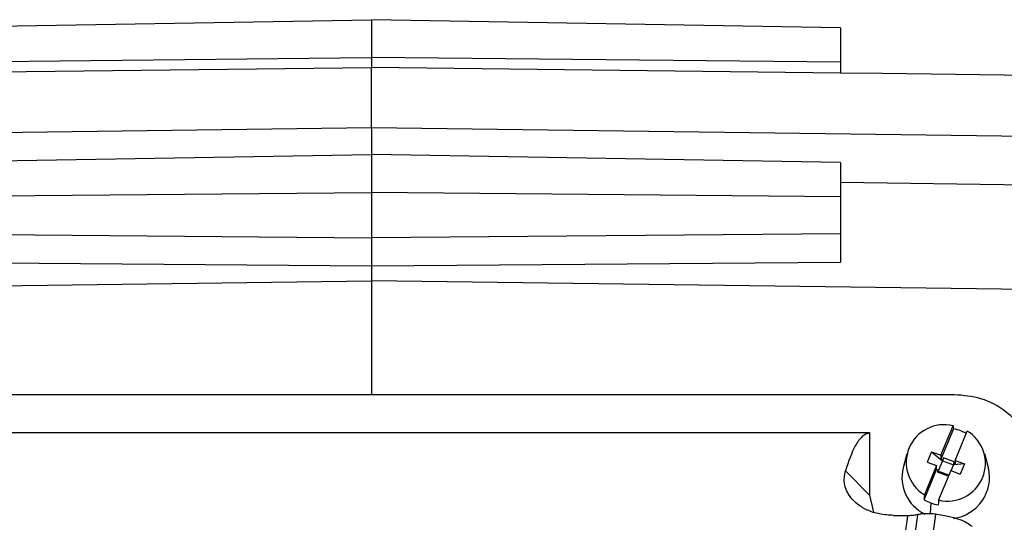
# Model space of a CAD drawing. Units: inches. Extents: x 0.1 to 22.1, y 0.1 to 17.1.
# Drawn here: x 16.1 to 16.4, y 4.7 to 4.8 of the extents above; entities that cross this region are included whole.
import ezdxf

# ---------------------------------------------------------------- set-up
doc = ezdxf.new("R2010")
doc.units = ezdxf.units.IN
doc.header["$MEASUREMENT"] = 0

msp = doc.modelspace()

# ---------------------------------------------------------------- linework, layer by layer
at = {"color": 7, "linetype": 'Continuous', "lineweight": 25}
for p, q in [((16.074512620704, 4.826683156180565), (16.23199296147766, 4.829369823810618)), ((16.38947324358534, 4.826683156180565), (16.23199296147766, 4.829369823810618)), ((16.23199296147766, 4.829369823810618), (16.23199296147766, 4.816632616285259)), ((16.38947324358534, 4.826683156180565), (16.38947324358534, 4.815050746559153)), ((16.074512620704, 4.815050746559153), (16.23199296147766, 4.816632616285259)), ((16.23199296147766, 4.816632616285259), (16.23199296147766, 4.813333710394502)), ((16.38947324358534, 4.815050746559153), (16.23199296147766, 4.816632616285259)), ((16.074512620704, 4.811414863227855), (16.23199296147766, 4.813333710394502)), ((16.38947324358534, 4.811414863227855), (16.23199296147766, 4.813333710394502)), ((16.38947324358534, 4.815050746559153), (16.38947324358534, 4.811414863227855)), ((15.96413446913516, 4.789635232161345), (16.23199296147766, 4.793141698321016)), ((16.23199296147766, 4.793141698321016), (16.23199296147766, 4.784025472965761)), ((16.23199296147766, 4.793141698321016), (16.49985142448717, 4.789635232161345)), ((16.074512620704, 4.781338922667686), (16.23199296147766, 4.784025472965761)), ((16.23199296147766, 4.784025472965761), (16.23199296147766, 4.771288382772381)), ((16.38947324358534, 4.781338922667686), (16.23199296147766, 4.784025472965761)), ((16.38947324358534, 4.781338922667686), (16.38947324358534, 4.769830650278897)), ((16.49450484091803, 4.773244306844046), (16.38947324358534, 4.774619320293106)), ((16.074512620704, 4.769830650278897), (16.23199296147766, 4.771288382772381)), ((16.38947324358534, 4.769830650278897), (16.23199296147766, 4.771288382772381)), ((16.23199296147766, 4.771288382772381), (16.23199296147766, 4.756076995828954)), ((16.38947324358534, 4.769830650278897), (16.38947324358534, 4.757435348137152)), ((16.074512620704, 4.757435348137152), (16.23199296147766, 4.756076995828954)), ((16.38947324358534, 4.757435348137152), (16.23199296147766, 4.756076995828954)), ((16.38947324358534, 4.757435348137152), (16.38947324358534, 4.747839352324248)), ((16.23199296147766, 4.756076995828954), (16.23199296147766, 4.746649136740387)), ((16.074512620704, 4.747839352324248), (16.23199296147766, 4.746649136740387)), ((16.23199296147766, 4.746649136740387), (16.38947324358534, 4.747839352324248)), ((16.23199296147766, 4.746649136740387), (16.23199296147766, 4.741574176700092)), ((15.9723267931634, 4.738174951968226), (16.23199296147766, 4.741574176700092)), ((16.23199296147766, 4.741574176700092), (16.23199296147766, 4.703315269336922)), ((16.49165912979193, 4.738174951968226), (16.23199296147766, 4.741574176700092)), ((16.42784989358833, 4.703315269336922), (16.03613033876606, 4.703315269336922)), ((16.42323698687703, 4.68299360542785), (16.42734307810978, 4.69286192876147)), ((16.42747073530174, 4.69182225010526), (16.42323698687703, 4.68164710364942)), ((16.42800365714538, 4.681242190993673), (16.43210974837813, 4.69111063165927)), ((16.06466729443805, 4.690581229774966), (16.39931293791635, 4.690581229774966)), ((16.39931293791635, 4.690581229774966), (16.39931293791635, 4.669582560353387)), ((16.42012029754795, 4.684138765532196), (16.41868661810994, 4.680693194669058)), ((16.42012029754795, 4.684138765532196), (16.42323698687703, 4.68299360542785)), ((16.42012029754795, 4.684138765532196), (16.42378698052345, 4.681108315206883)), ((16.41180967355299, 4.6834420482474), (16.41057258384396, 4.678747713143427)), ((16.42378698052345, 4.681108315206883), (16.42235330108544, 4.677662744343746)), ((16.42323698687703, 4.68299360542785), (16.42323698687703, 4.68164710364942)), ((16.42378698052345, 4.681444940651491), (16.42323698687703, 4.68164710364942)), ((16.42407368121146, 4.682134031357723), (16.42378698052345, 4.681444940651491)), ((16.42407368121146, 4.682134031357723), (16.42378698052345, 4.681108315206883)), ((16.42378698052345, 4.681444940651491), (16.42378698052345, 4.681108315206883)), ((16.42378698052345, 4.681108315206883), (16.42745366349895, 4.679761109436586)), ((16.42774042285295, 4.680786942919404), (16.42407368121146, 4.682134031357723)), ((16.42774042285295, 4.680786942919404), (16.42745366349895, 4.680097734881193)), ((16.42800365714538, 4.681242190993673), (16.43112034647445, 4.680097148221304)), ((16.42800365714538, 4.681242190993673), (16.42800365714538, 4.679895689215242)), ((16.43923443940642, 4.678747713143427), (16.43799734969739, 4.6834420482474)), ((16.39114270163295, 4.677752855302776), (16.39931293791635, 4.669582560353387)), ((16.4175695590143, 4.668026268998465), (16.42180330743901, 4.678201532786282)), ((16.42180330743901, 4.679548034564712), (16.41769721620626, 4.669679711231092)), ((16.41868661810994, 4.680693194669058), (16.42180330743901, 4.679548034564712)), ((16.42180330743901, 4.678201532786282), (16.42180330743901, 4.679548034564712)), ((16.42235330108544, 4.677999369788353), (16.42180330743901, 4.678201532786282)), ((16.42235330108544, 4.677999369788353), (16.42206660039743, 4.67731027908212)), ((16.42206660039743, 4.67731027908212), (16.42235330108544, 4.677662744343746)), ((16.42235330108544, 4.677999369788353), (16.42235330108544, 4.677662744343746)), ((16.42235330108544, 4.677662744343746), (16.42589854546381, 4.676360242057029)), ((16.42657003637335, 4.677796620130534), (16.42246394514061, 4.667928296796914)), ((16.42657003637335, 4.677796620130534), (16.42968672570243, 4.676651577358166)), ((16.42745366349895, 4.679761109436586), (16.42662747037654, 4.677775500374511)), ((16.42745366349895, 4.680097734881193), (16.42745366349895, 4.679761109436586)), ((16.42800365714538, 4.679895689215242), (16.42745366349895, 4.680097734881193)), ((16.43112034647445, 4.680097148221304), (16.42745366349895, 4.679761109436586)), ((16.43112034647445, 4.680097148221304), (16.42968672570243, 4.676651577358166)), ((16.42573328337293, 4.675963073311824), (16.42206660039743, 4.67731027908212)), ((16.42602004272693, 4.676652164018056), (16.42573328337293, 4.675963073311824)), ((16.42608404732087, 4.676628697622475), (16.42602004272693, 4.676652164018056)), ((16.39931293791635, 4.669582560353387), (16.40060652297274, 4.663880460891193)), ((16.40730482959334, 4.662759823170229), (16.41216888540335, 4.662759823170229))]:
    msp.add_line(p, q, dxfattribs=at)
at = {"color": 8, "linetype": 'Continuous', "lineweight": 25}
msp.add_line((16.41986592181986, 4.666941652194716), (16.41959734892243, 4.663412540963311), dxfattribs=at)
at = {"color": 7, "linetype": 'Continuous', "lineweight": 25, "flags": 128}
for points in [[(16.54301656850641, 4.809420571599415), (16.40351823333642, 4.81124660917154), (16.38947517956297, 4.811430468380916)], [(16.42734307810978, 4.69286192876147), (16.42741459195031, 4.692279727487109), (16.42747073530174, 4.69182225010526)], [(16.41769721620626, 4.669679711231092), (16.41762570236573, 4.668753727261471), (16.4175695590143, 4.668026268998465)], [(16.42246394514061, 4.667928296796914), (16.42239243130007, 4.667002312827293), (16.42233622928266, 4.666274854564286)]]:
    msp.add_lwpolyline(points, dxfattribs=at)
at = {"color": 7, "linetype": 'Continuous', "lineweight": 25}
for centre, radius, start, end in [((16.4243064576246, 4.680527556153862), 0.01270266946725455, 76.16930266644576, 238.6473984990105), ((16.42550048184496, 4.680262742443039), 0.01270272036038391, 256.1697483585195, 58.64740570874631), ((16.42494042368887, 4.677536409541012), 0.01450819483896361, 69.83801264205952, 79.95592567306085), ((16.42503606431065, 4.677795033702338), 0.01423245371086435, 61.69998165275654, 69.84058321516493), ((16.42375554270294, 4.675460557888646), 0.01358660347352075, 165.9988769980214, 244.3626030785503), ((16.42558678721828, 4.675623272537893), 0.0140007335288604, 277.6024027412604, 12.89485806137916), ((16.42475427746457, 4.680264584225427), 0.01419142483347268, 239.5841850779344, 249.851261339491), ((16.42486982339388, 4.680570459446463), 0.01451838207472624, 249.8389744914435, 259.9498906427082)]:
    msp.add_arc(centre, radius, start, end, dxfattribs=at)
for points, knots in [([(16.23199296147766, 4.793141698321016), (16.23199296147766, 4.793158753247736), (16.23199296147767, 4.796206498545241), (16.23199296147766, 4.800613858759936), (16.23199296147766, 4.805853875313268), (16.23199296147766, 4.809442646330265), (16.23199296147766, 4.812228188378013), (16.23199296147766, 4.812960444802332), (16.23199296147766, 4.813333710394502)], [0, 0, 0, 0, 0.00156624808438269, 0.279891277863124, 0.4419754638932931, 0.6179191726193013, 0.8052354044941505, 1, 1, 1, 1]), ([(16.45499024672733, 4.677811638623706), (16.45478957170192, 4.680191065824224), (16.45437502337509, 4.685106413724767), (16.45091860330993, 4.692055721585557), (16.44509611473148, 4.698175490901973), (16.43707108737455, 4.702499859652608), (16.43085414556609, 4.703049610007601), (16.42784989358833, 4.703315269336922)], [0, 0, 0, 0, 0.1781795978956046, 0.3680779610508447, 0.5630813749196555, 0.7888650587443076, 1, 1, 1, 1]), ([(16.39931293791635, 4.690581229774966), (16.39847327572476, 4.690244075394483), (16.39679089351323, 4.689568538806141), (16.39397917439484, 4.68587503907935), (16.39221698043525, 4.680829031452527), (16.39114270163295, 4.677752855302776)], [0, 0, 0, 0, 0.2800357088447035, 0.5610912339189761, 1, 1, 1, 1]), ([(16.40730482959334, 4.662759823170229), (16.40572556306284, 4.662849500395799), (16.40256647038196, 4.663028886624451), (16.3983518516557, 4.664459897896331), (16.39507228135472, 4.666462337735962), (16.39206670097791, 4.669548282130018), (16.39040677227385, 4.673612066262019), (16.39089700072923, 4.676370391623559), (16.39114270163295, 4.677752855302776)], [0, 0, 0, 0, 0.1250689988065429, 0.2501823163523674, 0.3756091490027875, 0.5007259896269111, 0.7497654936063705, 1, 1, 1, 1]), ([(16.38588728501064, 4.578735284495536), (16.38826166255733, 4.584202887893055), (16.39295930909831, 4.5950204043506), (16.39897397281105, 4.610762583145846), (16.40363690958313, 4.624501262813123), (16.40703952151724, 4.636175786893728), (16.4103084736774, 4.64919139037274), (16.41142824077972, 4.65735812274963), (16.41216888540335, 4.662759823170229)], [0, 0, 0, 0, 0.173728180443992, 0.343716856263835, 0.5115035973190765, 0.6371536482577884, 0.7600034872741993, 1, 1, 1, 1]), ([(16.40564282212632, 4.618658721963247), (16.40690534235859, 4.622808664058317), (16.40943126594552, 4.631111451098418), (16.41217616379786, 4.642663651889679), (16.41428192025801, 4.653510847287428), (16.4150849708184, 4.659908056580338), (16.41548544975678, 4.663098325926483)], [0, 0, 0, 0, 0.2492478820104633, 0.4986701108402242, 0.7499882676239389, 1, 1, 1, 1]), ([(16.42141552525204, 4.663256489432698), (16.42101087472038, 4.660009211697673), (16.4201979895334, 4.653485894014012), (16.41808521072405, 4.642684629803498), (16.41519477133839, 4.6312183463593), (16.41227953399415, 4.622926696244436), (16.41081440505042, 4.618759510132267)], [0, 0, 0, 0, 0.2475962377307349, 0.4973855172829262, 0.7473979168032238, 1, 1, 1, 1]), ([(16.41216888540335, 4.662759823170229), (16.41249889999037, 4.66276446218235), (16.41316813210718, 4.662773869572279), (16.41407607925338, 4.662849746468318), (16.41487627737737, 4.662957555952873), (16.41527840748093, 4.663050481774822), (16.41548544975678, 4.663098325926483)], [0, 0, 0, 0, 0.2465555469151897, 0.4999866583584675, 0.7425611778537244, 1, 1, 1, 1]), ([(16.41548544975678, 4.663098325926483), (16.41584812231509, 4.663175878195508), (16.41639451056652, 4.663292715402228), (16.41740438271464, 4.663389197398089), (16.41822809801901, 4.663430416463127), (16.41908500922731, 4.66343610566578), (16.42022045516752, 4.663398192698521), (16.42093864139756, 4.663313035070041), (16.42141552525204, 4.663256489432698)], [0, 0, 0, 0, 0.2496707029813552, 0.3761440884064767, 0.4994794916934226, 0.6233167877757193, 0.7498780474351512, 1, 1, 1, 1]), ([(16.42141552525204, 4.663256489432698), (16.42305929215248, 4.662978810228108), (16.42633978144951, 4.662424641836943), (16.43100468260073, 4.661039375611391), (16.43262158741751, 4.659878646899127), (16.43370035933659, 4.659104228066642)], [0, 0, 0, 0, 0.250514785541897, 0.499955968511146, 1, 1, 1, 1])]:
    msp.add_open_spline(points, degree=3, knots=knots, dxfattribs=at)

doc.saveas('drawing.dxf')
